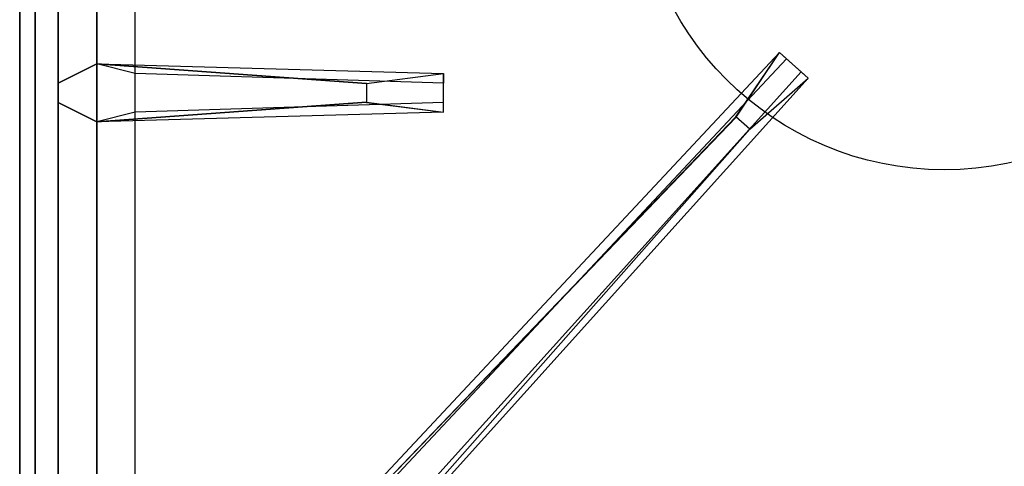
# Model space of a CAD drawing. Extents: x -90 to 90, y -18 to 18.
# Drawn here: x -90 to -84, y -8 to -5 of the extents above; entities that cross this region are included whole.
import ezdxf

# ---------------------------------------------------------------- set-up
doc = ezdxf.new("R2010")
doc.units = 0
for name, color, linetype in [('3D-CASTIRON', 251, 'CONTINUOUS'), ('3D-FLAT', 7, 'CONTINUOUS'), ('3D-NON', 43, 'CONTINUOUS')]:
    doc.layers.add(name, color=color, linetype=linetype)

msp = doc.modelspace()

# ---------------------------------------------------------------- linework, layer by layer
at = {"layer": '3D-CASTIRON'}
msp.add_circle((-84, -3.75, 35.2), 2, dxfattribs=at)
for points in [[(-78, 3, 35), (-90, 3, 35), (-90, -10.5, 35), (-78, -10.5, 35)], [(-89.75, 2.75, 35.375), (-89.75, -10.25, 35.375), (-89.5, -10, 35.375), (-89.5, 2.5, 35.375)], [(-89.75, 2.75, 35), (-89.75, -10.25, 35), (-89.75, -10.25, 35.375), (-89.75, 2.75, 35.375)], [(-89.5, 2.5, 35.375), (-89.5, -10, 35.375), (-89.25, -9.75, 35), (-89.25, 2.25, 35)], [(-89.5, -5.0625, 35.375), (-87.25, -5.125, 35.375), (-87.25, -5.1875, 35.25), (-89.25, -5.125, 35)], [(-89.3592, -10.1239, 35.375), (-84.8833, -5.1544, 35.375), (-84.9303, -5.1131, 35.25), (-89.241, -9.8949, 35)], [(-87.75, -5.31, 36), (-89.5, -5.4375, 36), (-89.75, -5.3125, 35.375), (-89.5, -5.4375, 35.375)], [(-85.3525, -5.4075, 36), (-89.6408, -9.8761, 36), (-89.7121, -10.1464, 35.375), (-89.6408, -9.8761, 35.375)]]:
    msp.add_3dface(points, dxfattribs=at)
for points, invisible_edges in [([(-89.6408, -9.8761, 35.375), (-85.3525, -5.4075, 36), (-85.071, -4.9892, 35.375), (-89.6408, -9.8761, 35.375)], 1), ([(-89.6408, -9.8761, 35.375), (-85.071, -4.9892, 35.375), (-85.0241, -5.0305, 35.25), (-89.4287, -9.7297, 35)], 1), ([(-85.071, -4.9892, 35.375), (-84.8833, -5.1544, 35.375), (-85.2624, -5.4868, 36), (-85.3544, -5.4059, 36)], 2), ([(-85.0241, -5.0305, 35.25), (-84.9303, -5.1131, 35.25), (-84.8833, -5.1544, 35.375), (-85.071, -4.9892, 35.375)], 14), ([(-87.75, -5.19, 36), (-89.5, -5.0625, 36), (-89.75, -5.1875, 35.375), (-89.5, -5.0625, 35.375)], 8), ([(-89.5, -5.4375, 36), (-89.5, -5.0625, 36), (-89.75, -5.1875, 35.375), (-89.75, -5.3125, 35.375)], 10), ([(-89.5, -5.0625, 35.375), (-87.75, -5.19, 36), (-87.25, -5.125, 35.375), (-89.5, -5.0625, 35.375)], 4), ([(-87.75, -5.19, 36), (-87.75, -5.3125, 36), (-89.5, -5.4375, 36), (-89.5, -5.0625, 36)], 13), ([(-89.3592, -10.1239, 35.375), (-85.2624, -5.4868, 36), (-84.8833, -5.1544, 35.375), (-89.3592, -10.1239, 35.375)], 4), ([(-87.25, -5.375, 35.375), (-87.25, -5.125, 35.375), (-87.75, -5.19, 36), (-87.75, -5.3125, 36)], 2), ([(-87.25, -5.3125, 35.25), (-87.25, -5.1875, 35.25), (-87.25, -5.125, 35.375), (-87.25, -5.375, 35.375)], 14), ([(-89.5, -5.4375, 35.375), (-87.75, -5.31, 36), (-87.25, -5.375, 35.375), (-89.5, -5.4375, 35.375)], 1), ([(-89.5, -5.4375, 35.375), (-87.25, -5.375, 35.375), (-87.25, -5.3125, 35.25), (-89.25, -5.375, 35)], 1), ([(-85.2624, -5.4868, 36), (-85.3544, -5.4059, 36), (-89.6408, -9.8761, 36), (-89.3592, -10.1239, 36)], 13), ([(-85.2624, -5.4868, 36), (-89.3592, -10.1239, 36), (-89.6182, -10.229, 35.375), (-89.3592, -10.1239, 35.375)], 8)]:
    msp.add_3dface(points, dxfattribs=dict(at, invisible_edges=invisible_edges))
at = {"layer": '3D-FLAT'}
for points in [[(6, 18.5, 26.75), (-90, 18.5, 26.75), (-90, -12.25, 26.75), (6, -12.25, 26.75)], [(6, 18.5, 3), (-90, 18.5, 3), (-90, -12.25, 3), (6, -12.25, 3)]]:
    msp.add_3dface(points, dxfattribs=at)
at = {"layer": '3D-NON'}
for points in [[(-90, 18.5, 3), (-90, -12.25, 3), (-90, -12.25, 26.75), (-90, 18.5, 26.75)], [(-89.9, 18.4, 27), (-89.9, 18.4, 35), (-89.9, -10.5, 35), (-89.9, -10.5, 27)]]:
    msp.add_3dface(points, dxfattribs=at)

doc.saveas('drawing.dxf')
